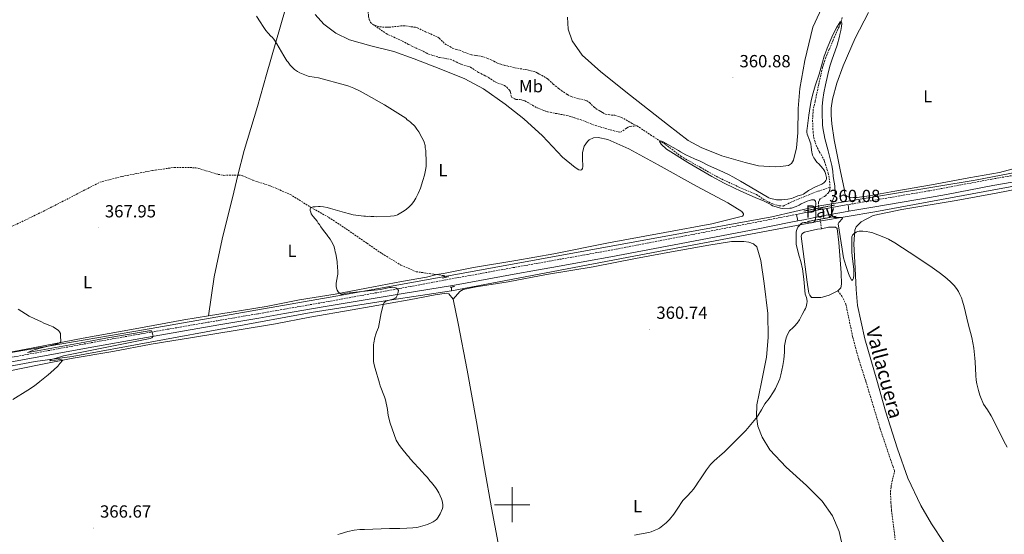
# Model space of a CAD drawing. Units: metres. Extents: x 607075 to 611576, y 4696474 to 4699513.
# Drawn here: x 608719 to 609280, y 4698483 to 4698776 of the extents above; entities that cross this region are included whole.
import ezdxf
from ezdxf.enums import TextEntityAlignment as Align

# ---------------------------------------------------------------- set-up
doc = ezdxf.new("R2010")
doc.units = ezdxf.units.M
doc.header["$MEASUREMENT"] = 0
doc.linetypes.add('TRAZOS', pattern=[0.75, 0.5, -0.25])
doc.linetypes.add('TRAZOSX2', pattern=[1.5, 1, -0.5])
for name, color, linetype, lineweight in [('Carátula', 7, 'Continuous', 5), ('Level 11', 142, 'TRAZOSX2', 13), ('Level 12', 142, 'Continuous', 0), ('Level 13', 5, 'Continuous', 0), ('Level 21', 19, 'Continuous', 0), ('Level 26', 92, 'Continuous', 0), ('Level 36', 19, 'Continuous', 40), ('Level 37', 92, 'Continuous', 0), ('Level 41', 39, 'Continuous', 0), ('Level 43', 5, 'Continuous', 0), ('Level 5', 36, 'Continuous', 0), ('Level 51', 142, 'Continuous', 0), ('Level 63', 7, 'Continuous', 0), ('Level 7', 1, 'Continuous', 0)]:
    doc.layers.add(name, color=color, linetype=linetype, lineweight=lineweight)
doc.styles.add('Arial', font='ARIAL.TTF', dxfattribs={"height": 0.2})

# ---------------------------------------------------------------- blocks, each defined once
blk = doc.blocks.new('5PATER')
at = {"layer": 'Carátula', "linetype": 'Continuous', "lineweight": 5}
h = blk.add_hatch(color=250, dxfattribs=at)
edge = h.paths.add_edge_path()
edge.add_ellipse((0, 0), major_axis=(-1.33, -1.34), ratio=0.999422, start_angle=0, end_angle=360)

msp = doc.modelspace()

# ---------------------------------------------------------------- linework, layer by layer
at = {"layer": 'Level 11', "color": 142, "linetype": 'TRAZOSX2', "lineweight": 13}
for points in [[(608895.02, 4698833.76, 362.74), (608898.57, 4698830.91, 362.64), (608900.61, 4698827.59, 362.53), (608902.72, 4698822.08, 362.53), (608904.47, 4698814.69, 362.53), (608906.82, 4698806.49, 362.53), (608909.38, 4698799.97, 362.53), (608909.79, 4698797.87, 362.53), (608908.97, 4698793.96, 362.53), (608909.9, 4698791.11, 362.53), (608911.55, 4698789.64, 362.53), (608912.25, 4698788.9, 362.53), (608913.85, 4698786.25, 362.53), (608914.81, 4698785.09, 362.53), (608916.45, 4698784.21, 362.53), (608916.97, 4698783.81, 362.53), (608917.69, 4698782.14, 362.53), (608917.98, 4698781.05, 362.53), (608918.14, 4698778.35, 362.53), (608918.44, 4698776.75, 362.42), (608919.26, 4698774.92, 362.42), (608920.39, 4698773.94, 362.32)], [(609188.05, 4698777.72, 360.05), (609187.35, 4698775.67, 360.05), (609186.96, 4698774.56, 359.94), (609186.18, 4698772.43, 359.94), (609182.77, 4698764.81, 359.84), (609180.65, 4698759.59, 359.73), (609178.67, 4698754.88, 359.73), (609177.51, 4698751.47, 359.73), (609177.12, 4698750.27, 359.63), (609176.82, 4698749.17, 359.52), (609174.65, 4698739.81, 359.52), (609172.58, 4698729.86, 359.52), (609171.45, 4698725.18, 359.52), (609171.12, 4698719.17, 359.52), (609171.4, 4698712.59, 359.52), (609171.75, 4698709.3, 359.52), (609173.15, 4698704.95, 359.52)], [(608920.39, 4698773.94, 362.32), (608923.04, 4698772.75, 362.21), (608924.57, 4698772.37, 362.11), (608928.64, 4698772.15, 362.11), (608929.9, 4698772.19, 362.11), (608936.47, 4698772.89, 362.11), (608939.35, 4698772.9, 362.11), (608944.95, 4698772.13, 362.11), (608945.97, 4698771.83, 362.11), (608950.69, 4698769.52, 362.11), (608953.59, 4698768.34, 362.11), (608957.62, 4698766.51, 362.11), (608958.48, 4698765.86, 362.11), (608961.71, 4698762.67, 361.9), (608964.54, 4698761.14, 361.9), (608966, 4698760.17, 361.79), (608968.48, 4698759.4, 361.69), (608970.09, 4698759.03, 361.69), (608972.75, 4698757.84, 361.69), (608976.85, 4698756.44, 361.26), (608979.39, 4698756.1, 361.26), (608983.73, 4698755.3, 361.16), (608986.04, 4698754.35, 361.26), (608989.63, 4698752.77, 361.26), (608991.61, 4698751.65, 361.26), (608995.7, 4698750.41, 361.16), (609003.02, 4698748.77, 361.26), (609009.22, 4698747.78, 361.26), (609012.54, 4698746.86, 361.26), (609013.57, 4698746.47, 361.26), (609014.59, 4698745.99, 361.26), (609015.45, 4698745.51, 361.26), (609019.58, 4698743.1, 361.26), (609020.53, 4698742.45, 361.26), (609023.4, 4698739.75, 361.26), (609026.43, 4698737.31, 361.26), (609027.98, 4698736.17, 361.26), (609031.43, 4698733.82, 361.26), (609033.67, 4698732.62, 361.26), (609038.01, 4698731.4, 361.26), (609039.46, 4698731.11, 361.16), (609042.27, 4698730.34, 361.16), (609043.39, 4698729.7, 361.16), (609043.99, 4698729.21, 361.16), (609046.61, 4698726.67, 361.05), (609047.56, 4698725.85, 361.05), (609049.62, 4698724.65, 361.05), (609050.57, 4698724.17, 360.95), (609051.43, 4698723.52, 360.95), (609053.15, 4698722.56, 360.95), (609056.63, 4698722.07, 360.95), (609058.49, 4698721.96, 360.95), (609062.24, 4698720.8, 360.74), (609068.26, 4698717.35, 360.63), (609069.38, 4698716.79, 360.63), (609071.09, 4698716, 360.42)], [(608920.39, 4698773.94, 362.32), (608928.24, 4698768.51, 362.21), (608937.4, 4698764.3, 362.11), (608941.1, 4698762.3, 362.21), (608945.21, 4698760.31, 362.11), (608949.92, 4698758.17, 362.11), (608951.04, 4698757.53, 362.11), (608952.33, 4698756.89, 362.11), (608957.62, 4698755.19, 361.9), (608958.73, 4698754.89, 361.79), (608964.75, 4698753.88, 361.79), (608966.81, 4698753.1, 361.79), (608969.9, 4698751.5, 361.79), (608971.01, 4698751.03, 361.79), (608976.21, 4698749.41, 361.79), (608980.18, 4698746.82, 361.9), (608980.78, 4698746.33, 361.9), (608984.04, 4698744.83, 361.9), (608986.44, 4698743.55, 361.9), (608989.55, 4698741.44, 361.79), (608990.58, 4698740.88, 361.79), (608991.86, 4698740.33, 361.79), (608995.53, 4698739, 361.79), (608996.92, 4698738.03, 361.79), (608998.49, 4698736.22, 361.68), (608999.11, 4698735.22, 361.68), (608999.35, 4698732.95, 361.68), (608999.88, 4698732.2, 361.68), (609002.2, 4698731.01, 361.58), (609004.23, 4698730.9, 361.58), (609005.25, 4698730.76, 361.58), (609006.27, 4698730.45, 361.58), (609007.29, 4698730.14, 361.47), (609008.84, 4698729.34, 361.47), (609011.51, 4698727.73, 361.37), (609014.34, 4698726.13, 361.37), (609017.93, 4698724.71, 361.26), (609019.13, 4698724.33, 361.26), (609020.15, 4698724.02, 361.16), (609025.34, 4698722.91, 361.16), (609026.1, 4698722.76, 361.05), (609031.11, 4698721.9, 360.95), (609034.61, 4698720.82, 360.95), (609035.64, 4698720.43, 360.95), (609038.79, 4698719.51, 360.84), (609047.25, 4698716.21, 360.31), (609057.48, 4698713.22, 360.1), (609061.65, 4698712.33, 360.1), (609063.06, 4698713.13, 360.1), (609065.21, 4698714.72, 360.1), (609066.13, 4698715.25, 360.1), (609067.21, 4698715.63, 360.1), (609069.23, 4698715.85, 360.1), (609071.09, 4698716, 360.42)], [(609071.09, 4698716, 360.42), (609078.77, 4698710.82, 360.21), (609087.29, 4698705.41, 359.89), (609096.03, 4698698.66, 359.68), (609107.12, 4698692.31, 359.57), (609117.86, 4698686.3, 359.57), (609131.4, 4698680.03, 359.47), (609139.1, 4698676.79, 359.68), (609143.41, 4698673.96, 359.57), (609148.47, 4698671.41, 359.68), (609152.05, 4698670.33, 359.68), (609154.34, 4698670.23, 359.57), (609160.17, 4698673.11, 359.57), (609174.28, 4698678.69, 359.47), (609181.05, 4698680.93, 359.52)], [(609173.15, 4698704.95, 359.52), (609174.95, 4698701.28, 359.42), (609175.93, 4698699.71, 359.42), (609177.63, 4698696.38, 359.42), (609178, 4698695.54, 359.42), (609180.05, 4698688.93, 359.42), (609180.65, 4698685.91, 359.52), (609180.99, 4698682.96, 359.52), (609181.05, 4698680.93, 359.52)], [(608662.23, 4698642.09, 368.38), (608663.66, 4698642.12, 368.38), (608670.05, 4698642.68, 368.38), (608679.95, 4698644.45, 368.38), (608689.06, 4698647.22, 367.96), (608697.9, 4698650.14, 367.64), (608713.83, 4698658.03, 367.22), (608732.84, 4698667.22, 366.9), (608750.34, 4698676.18, 366.69), (608765.01, 4698683.78, 366.58), (608777.73, 4698687.09, 366.27), (608795.17, 4698690.47, 365.64), (608807.43, 4698692.25, 365.42), (608819.75, 4698692.09, 365.21), (608832.54, 4698688.31, 365.21), (608835.69, 4698687.74, 365.42), (608841.76, 4698687.87, 365.42), (608843.77, 4698687.85, 365.42)], [(608843.77, 4698687.85, 365.42), (608845.47, 4698687.83, 365.42), (608846.5, 4698687.53, 365.42), (608852.33, 4698684.94, 365.32), (608862.14, 4698681.74, 365.32), (608873.53, 4698676.9, 365.21), (608885.35, 4698669.46, 364.58), (608895.5, 4698663.77, 364.48), (608905.32, 4698657.3, 364.05), (608917.23, 4698649.04, 363.52), (608925.77, 4698643.12, 363.42), (608936.61, 4698636.6, 363.42), (608945.26, 4698632.81, 363.31), (608955.36, 4698631.42, 363.31), (608957, 4698631.17, 363.22)], [(609181.05, 4698680.93, 359.52), (609181, 4698679.83, 359.52), (609180.7, 4698678.73, 359.52), (609180.13, 4698677.86, 359.52), (609178.74, 4698676.3, 359.52), (609177.91, 4698675.69, 359.52), (609175.42, 4698674.34, 359.52), (609174.46, 4698672.46, 359.52), (609174.52, 4698670.43, 359.52), (609174.65, 4698669.03, 359.52)], [(609175.38, 4698662.73, 359.49), (609176.19, 4698657.21, 359.42)], [(608957, 4698631.17, 363.22), (608961.05, 4698630.57, 363), (608962.33, 4698629.65, 363)], [(609185.44, 4698621.83, 359.42), (609187.81, 4698618.94, 359.42), (609190.06, 4698614.36, 359.42), (609194, 4698595.55, 359.42), (609197.41, 4698582.98, 359.42), (609201.42, 4698570.43, 359.42), (609209.58, 4698543.46, 359.42), (609215.52, 4698525.81, 359.42), (609216.99, 4698521.71, 359.42), (609217.73, 4698519.45, 359.42), (609217.69, 4698518.1, 359.42), (609216.93, 4698515.37, 359.42), (609215.95, 4698511.2, 359.31), (609215.82, 4698510.02, 359.2), (609215.54, 4698507.98, 359.2), (609215.5, 4698506.54, 359.2), (609215.75, 4698501.14, 359.2), (609215.98, 4698498.87, 359.2), (609216.05, 4698496.59, 359.2), (609217.67, 4698484.81, 359.2), (609218.16, 4698479.92, 359.1)]]:
    msp.add_polyline3d(points, dxfattribs=at)
at = {"layer": 'Level 12', "color": 142, "linetype": 'Continuous', "lineweight": 0}
for points in [[(609185.44, 4698621.83, 359.42), (609180.61, 4698619.41, 359.42), (609176.84, 4698618.36, 359.42), (609175.75, 4698618.16, 359.42), (609174.06, 4698618.03, 359.42), (609171.86, 4698618.05, 359.42), (609170.59, 4698618.18, 359.42), (609169.54, 4698619.41, 359.42), (609169.08, 4698620.58, 359.42), (609168.79, 4698621.76, 359.42), (609168.05, 4698626.89, 359.42), (609164.65, 4698652.98, 359.42), (609164.95, 4698654.17, 359.42), (609165.53, 4698654.78, 359.42), (609166.44, 4698655.32, 359.42), (609173.99, 4698656.98, 359.42), (609176.19, 4698657.21, 359.42)], [(609176.19, 4698657.21, 359.42), (609180.21, 4698658.18, 359.42), (609184.1, 4698658.29, 359.42), (609185.05, 4698657.48, 359.42), (609186.05, 4698649.4, 359.42), (609187.49, 4698632.2, 359.42), (609187.69, 4698625.79, 359.42), (609187.25, 4698623.57, 359.42), (609185.44, 4698621.83, 359.42)]]:
    msp.add_polyline3d(points, dxfattribs=at)
at = {"layer": 'Level 13', "color": 5, "linetype": 'Continuous', "lineweight": 0, "ltscale": 0.5}
for points in [[(608347.06, 4698521.03, 378.02), (608450.8, 4698538.13, 375.13), (608552.83, 4698556.93, 374), (608610.39, 4698568.9, 371.8), (608789.94, 4698599.68, 369.97), (608903.93, 4698619.63, 365), (608963.78, 4698630.45, 364.22), (609147.89, 4698664.08, 360), (609174.17, 4698670.11, 360.03), (609263.7, 4698684.94, 362.33), (609312.17, 4698694.35, 364.55)], [(608965.49, 4698621.91, 364.13), (609073.22, 4698642.42, 360.72), (609175.02, 4698661.56, 360), (609206.67, 4698666.98, 360.04), (609261.99, 4698677.24, 362.19), (609374.51, 4698697.9, 365)], [(608965.49, 4698621.91, 364.13), (608930.01, 4698616.63, 365), (608885.55, 4698609.51, 365.92), (608749.33, 4698584.43, 370), (608728.24, 4698581.59, 370), (608652.14, 4698567.34, 370.69)], [(608965.49, 4698621.91, 364.13), (608965.39, 4698624.07, 364.14)]]:
    msp.add_polyline3d(points, dxfattribs=at)
at = {"layer": 'Level 21', "color": 19, "linetype": 'TRAZOSX2', "lineweight": 0}
for points in [[(609300.79, 4698690.35, 362.84), (609273.2, 4698685.6, 362.15), (609246.7, 4698680.59, 361.59), (609237.07, 4698678.85, 361.38), (609204.73, 4698673.3, 360.66), (609191.4, 4698671.09, 360.4)], [(609161.99, 4698665.49, 359.97), (609156.99, 4698664.5, 360), (609139.33, 4698661.06, 360.46), (609098.59, 4698653.25, 361.03), (609055.56, 4698645.02, 362.1), (609042.78, 4698642.68, 362.28), (609025.06, 4698639.52, 362.47), (609013.25, 4698637.41, 362.67), (609000.52, 4698635.12, 363.01), (608966.53, 4698628.96, 364.1), (608936.07, 4698623.28, 364.9), (608891.85, 4698615.22, 366.59), (608870.29, 4698611.47, 367.38), (608855.2, 4698608.85, 367.94), (608833.55, 4698605.14, 369.15), (608823.7, 4698603.46, 369.52), (608787.92, 4698597.27, 370.12), (608760.12, 4698592.32, 370.59), (608702.64, 4698581.77, 371.58)]]:
    msp.add_polyline3d(points, dxfattribs=at)
at = {"layer": 'Level 21', "color": 19, "linetype": 'Continuous', "lineweight": 0}
for points in [[(609301.44, 4698686.61, 362.84), (609273.88, 4698681.86, 362.15), (609247.39, 4698676.86, 361.59), (609237.73, 4698675.11, 361.38), (609205.36, 4698669.55, 360.66), (609191.83, 4698667.32, 360.39)], [(609191.4, 4698671.09, 360.4), (609185.99, 4698670.19, 360.29), (609177.08, 4698668.49, 360.12), (609174.75, 4698668.03, 360.08), (609165.32, 4698666.14, 359.94), (609161.99, 4698665.49, 359.97)], [(609191.83, 4698667.32, 360.39), (609186.65, 4698666.46, 360.29), (609177.81, 4698664.77, 360.12), (609175.16, 4698664.24, 360.08), (609166.05, 4698662.42, 359.94), (609162.64, 4698661.75, 359.97)], [(609191.4, 4698671.09, 360.4), (609191.83, 4698667.32, 360.39)], [(609162.64, 4698661.75, 359.97), (609157.72, 4698660.78, 360), (609140.05, 4698657.34, 360.46), (609099.3, 4698649.53, 361.03), (609056.26, 4698641.29, 362.1), (609043.45, 4698638.94, 362.28), (609025.72, 4698635.78, 362.47), (609013.91, 4698633.68, 362.67), (609001.2, 4698631.39, 363.01), (608967.22, 4698625.23, 364.1), (608936.67, 4698620.21, 364.9), (608892.28, 4698612.72, 366.59), (608870.33, 4698608.91, 367.4), (608855.63, 4698606.35, 367.94), (608833.97, 4698602.64, 369.15), (608824.13, 4698600.96, 369.52), (608788.35, 4698594.77, 370.12), (608760.57, 4698589.82, 370.59), (608703.09, 4698579.28, 371.58)], [(609161.99, 4698665.49, 359.97), (609162.64, 4698661.75, 359.97)]]:
    msp.add_polyline3d(points, dxfattribs=at)
at = {"layer": 'Level 21', "color": 1, "linetype": 'TRAZOS', "lineweight": 0}
for points in [[(609174.65, 4698669.03, 359.78), (609166.01, 4698667.35, 359.94)], [(609183.57, 4698670.75, 359.62), (609174.65, 4698669.03, 359.78)], [(609168.3, 4698661.42, 359.83), (609175.38, 4698662.73, 359.69)], [(609175.38, 4698662.73, 359.69), (609184.6, 4698664.44, 359.52)], [(608962.33, 4698629.65, 363.69), (608960.37, 4698629.2, 363.69)], [(608963.73, 4698629.98, 363.69), (608962.33, 4698629.65, 363.69)], [(608964.67, 4698623.92, 363.59), (608965.91, 4698624.18, 363.59), (608967.11, 4698624.42, 363.59)]]:
    msp.add_polyline3d(points, dxfattribs=at)
at = {"layer": 'Level 36', "color": 92, "linetype": 'Continuous', "lineweight": 0}
for points in [[(608870.81, 4698783.57, 363.59), (608870.65, 4698782.04, 363.63), (608860.02, 4698745.3, 366.37), (608854.83, 4698727.06, 367.43), (608847.27, 4698701.82, 366.27), (608843.77, 4698687.85, 366.08)], [(609067.3, 4698733.26, 361.78), (609088.49, 4698716.66, 361.04), (609100.34, 4698707.55, 360.62), (609107.56, 4698703.54, 360.62), (609119.36, 4698698.9, 360.2), (609132.66, 4698695.08, 360.09), (609140.32, 4698693.11, 360.2), (609146.33, 4698692.7, 360.3), (609149.72, 4698692.63, 360.3), (609153.01, 4698692.81, 360.3), (609154.35, 4698692.94, 360.3), (609157.38, 4698693.37, 360.3), (609159.13, 4698694.43, 360.3), (609160.25, 4698696.41, 360.41), (609161.98, 4698703.39, 360.3), (609162.74, 4698711.95, 360.3), (609162.92, 4698725.81, 360.62), (609163.85, 4698737.16, 360.62), (609166.67, 4698753.13, 361.04), (609171.33, 4698772.2, 361.15), (609178.95, 4698788.65, 361.57)], [(608887.66, 4698779.51, 362.85), (608892.73, 4698773.92, 362.64), (608899.56, 4698768.8, 362.54), (608907.36, 4698765.06, 362.43), (608919.46, 4698761.54, 362.64), (608932.49, 4698758.38, 362.43), (608944.19, 4698754.08, 362.43), (608959.41, 4698748.2, 362.12), (608973.09, 4698742.69, 362.01), (608983.74, 4698737.01, 362.01), (608996, 4698728.25, 362.01), (609006.56, 4698719.86, 362.01), (609017.33, 4698710.21, 362.22), (609028.67, 4698698.05, 361.59), (609035.86, 4698692.26, 361.38), (609037.93, 4698690.89, 361.38), (609039.03, 4698690.75, 361.38), (609039.62, 4698691.02, 361.38), (609040.02, 4698691.63, 361.27), (609040.24, 4698692.73, 361.27), (609040.11, 4698697.29, 360.95), (609040, 4698700.83, 360.85), (609040.91, 4698704.33, 360.85), (609042.85, 4698707.09, 361.16), (609043.92, 4698708.05, 361.27), (609046.35, 4698709.05, 361.38), (609049.04, 4698709.22, 361.38), (609054.57, 4698708.2, 361.27), (609066.47, 4698702.81, 361.16), (609083.22, 4698693.76, 360.64), (609105.05, 4698681.65, 359.9), (609122.82, 4698672.13, 360.64), (609130.83, 4698667.13, 360.64), (609131.8, 4698665.72, 360.64), (609131.73, 4698665.21, 360.53), (609131.25, 4698664.52, 360.53), (609113.72, 4698660.03, 360.32), (609086.91, 4698655.09, 360.64), (609054.81, 4698649.23, 361.16), (609023.64, 4698643.06, 361.9), (609002.12, 4698639.29, 363.17), (608977.91, 4698635.27, 363.59), (608961.87, 4698631.92, 362.96), (608957, 4698631.17, 363.22)], [(609031.41, 4698777.82, 363.58), (609031.86, 4698770.99, 363.47), (609034.09, 4698764.46, 363.05), (609039.82, 4698756.27, 362.52), (609050.5, 4698746.7, 361.99), (609067.3, 4698733.26, 361.78)], [(609285.45, 4698691.39, 362.39), (609277.57, 4698689.38, 362.18), (609260.08, 4698686.23, 361.65), (609238.91, 4698682.31, 361.12), (609218.06, 4698678.73, 360.7), (609203.44, 4698676.01, 360.28), (609196.53, 4698675.13, 360.7), (609194.42, 4698675.06, 360.7), (609192.05, 4698675.25, 360.7), (609190.68, 4698675.88, 360.49), (609189.73, 4698676.7, 360.49), (609189.25, 4698678.37, 360.49), (609189.23, 4698679.3, 360.49), (609186.76, 4698690.97, 360.06), (609183.38, 4698708.03, 360.38), (609182.01, 4698717.03, 360.38), (609181.7, 4698722, 360.59), (609181.74, 4698726.06, 360.49), (609182.52, 4698731.24, 360.49), (609184.87, 4698740.26, 360.59), (609188.46, 4698750.17, 360.91), (609195.42, 4698766.01, 360.91), (609203.01, 4698780.61, 360.91)], [(608843.77, 4698687.85, 366.08), (608841.34, 4698678.15, 365.95), (608834.84, 4698651.34, 367.01), (608830.27, 4698629.83, 368.38), (608827.07, 4698607.69, 368.8)], [(609259.33, 4698467.97, 358.99), (609252.43, 4698472.49, 359.31), (609245.83, 4698478.47, 359.41), (609238.93, 4698488.99, 359.1), (609232.86, 4698499.54, 359.2), (609225.47, 4698515.21, 359.31), (609219.48, 4698531.76, 359.41), (609212.75, 4698553.36, 359.52), (609207.66, 4698571.03, 359.63), (609200.87, 4698594.57, 359.52), (609196.67, 4698613.55, 359.41), (609195.97, 4698622.65, 359.41), (609195.45, 4698634.63, 359.63), (609194.61, 4698648.64, 359.84), (609195.13, 4698656.43, 360.05), (609195.92, 4698658.48, 360.05), (609198.71, 4698661.26, 360.05), (609205.61, 4698664.85, 359.94), (609221.91, 4698668.21, 360.36), (609252.85, 4698673.44, 361.21), (609275.79, 4698677.59, 362.16), (609297.13, 4698681.78, 362.9)], [(609188.27, 4698475.44, 360.31), (609186.21, 4698484.76, 360.63), (609182.48, 4698493.69, 360.95), (609176.49, 4698502.04, 361.37), (609167.6, 4698510.9, 361.05), (609156.05, 4698521.37, 360.84), (609146.8, 4698531.32, 360.31), (609142.44, 4698538.54, 360.1), (609139.98, 4698544.72, 360.1), (609139.22, 4698550.36, 360), (609139.27, 4698556.95, 360), (609142.01, 4698569.88, 360), (609144.8, 4698584.07, 360.31), (609145.73, 4698595.34, 360.52), (609145.66, 4698609.03, 360.63), (609143.46, 4698626.03, 360.84), (609141.71, 4698639.24, 360.52), (609139.45, 4698646.95, 360.74), (609137.46, 4698648.66, 360.74), (609134.89, 4698649.69, 360.74), (609132.01, 4698650.11, 360.74), (609125, 4698649.98, 360.74), (609111.96, 4698647.9, 360.84), (609090.7, 4698644.05, 361.37), (609070.19, 4698640.4, 360.84), (609046.17, 4698635.54, 360.84), (609019.51, 4698631.2, 362.32), (608997.75, 4698627.08, 362.53), (608979.5, 4698624.25, 362.95), (608972.11, 4698622.68, 363.27), (608970.2, 4698621.61, 363.27), (608966.28, 4698617.18, 363.27)], [(608957, 4698631.17, 363.22), (608951.22, 4698629.73, 363.86), (608936.93, 4698627.19, 363.75), (608916.93, 4698623.47, 363.96), (608899.2, 4698620.07, 365.23), (608878.77, 4698616.75, 366.6), (608859.86, 4698613.06, 367.44), (608827.07, 4698607.69, 368.8)], [(608712.84, 4698576.12, 371.39), (608730.44, 4698579.69, 370.55), (608748.71, 4698583.27, 369.81), (608772.46, 4698587.3, 369.6), (608794.26, 4698591.43, 369.92), (608817.92, 4698595.37, 369.6), (608843.27, 4698599.54, 368.55), (608865.17, 4698603.09, 367.49), (608884.7, 4698606.89, 366.65), (608908.91, 4698611.08, 365.28), (608941.27, 4698616.86, 364.01), (608956.06, 4698619.67, 363.16), (608962.54, 4698620.54, 363.27), (608963.99, 4698620.16, 363.27), (608966.28, 4698617.18, 363.27)], [(608966.28, 4698617.18, 363.27), (608969.31, 4698603.25, 362.42), (608974.33, 4698576.61, 361.79), (608979.61, 4698547.2, 361.9), (608984.21, 4698520.55, 361.79), (608988.25, 4698498.19, 362.64), (608991.98, 4698478.11, 363.48), (608995.6, 4698458.87, 362.95), (609000.41, 4698433.66, 362.53), (609005.43, 4698407.11, 361.58), (609010.44, 4698377.94, 361.16), (609013.76, 4698354.46, 360.63), (609014.75, 4698340.97, 360.1)], [(608827.07, 4698607.69, 368.8), (608812.88, 4698605.43, 369.12), (608785.13, 4698600.24, 369.54), (608755.61, 4698594.83, 369.85), (608728.11, 4698589.58, 370.17), (608698.09, 4698583.89, 371.22), (608673.56, 4698579.62, 371.22)]]:
    msp.add_polyline3d(points, dxfattribs=at)
at = {"layer": 'Level 5', "color": 36, "linetype": 'Continuous', "lineweight": 0}
for points in [[(608854.26, 4698778.53, 365), (608856.49, 4698775.23, 365), (608858.04, 4698772.57, 365), (608859.59, 4698770.39, 365), (608861.02, 4698768.72, 365), (608862.55, 4698767.12, 365), (608863.29, 4698766.44, 365), (608864.22, 4698765.31, 365), (608865.87, 4698762.75, 365), (608869.82, 4698755.79, 365), (608871.6, 4698753.05, 365), (608872.31, 4698752.23, 365), (608873.59, 4698750.53, 365), (608874.25, 4698749.77, 365), (608875.91, 4698748.14, 365), (608877.72, 4698746.96, 365), (608878.97, 4698746.26, 365), (608879.89, 4698745.82, 365), (608883.79, 4698744.35, 365), (608884.74, 4698744.06, 365), (608889.58, 4698743.3, 365), (608905.02, 4698739.23, 365), (608906.92, 4698738.62, 365), (608909.7, 4698737.52, 365), (608913.32, 4698735.79, 365), (608916.86, 4698733.88, 365), (608927.26, 4698727.92, 365), (608934.91, 4698723.27, 365), (608939.45, 4698720.28, 365), (608940.15, 4698719.46, 365), (608941.18, 4698718.81, 365), (608942.05, 4698717.99, 365), (608943.09, 4698717.18, 365), (608943.8, 4698716.48, 365), (608944.48, 4698715.7, 365), (608945.7, 4698714.1, 365), (608946.8, 4698712.45, 365), (608948.56, 4698709.4, 365), (608949.43, 4698707.57, 365), (608949.78, 4698706.64, 365), (608950.33, 4698704.72, 365), (608950.43, 4698703.38, 365), (608950.81, 4698701.86, 365), (608951.01, 4698694.78, 365), (608950.93, 4698692.79, 365), (608950.64, 4698690.7, 365), (608949.97, 4698687.76, 365), (608949.16, 4698684.88, 365), (608947.73, 4698680.48, 365), (608946.47, 4698677.45, 365), (608945.13, 4698674.77, 365), (608943.91, 4698672.76, 365), (608942.68, 4698671.15, 365), (608941.28, 4698669.73, 365), (608939.74, 4698668.44, 365), (608938.49, 4698667.53, 365), (608935.57, 4698665.77, 365), (608934.68, 4698665.29, 365), (608933.77, 4698664.9, 365), (608932.8, 4698664.67, 365), (608930.66, 4698664.47, 365), (608922.87, 4698664.18, 365), (608921.18, 4698664.3, 365), (608919.49, 4698664.25, 365), (608918.5, 4698664.39, 365), (608917.47, 4698664.36, 365), (608916.44, 4698664.5, 365), (608915.44, 4698664.47, 365), (608909.35, 4698665.31, 365), (608907.37, 4698665.72, 365), (608904.4, 4698666.51, 365), (608896.5, 4698668.89, 365), (608894.53, 4698669.37, 365), (608892.57, 4698669.72, 365), (608890.6, 4698669.92, 365), (608889.62, 4698669.96, 365), (608887.66, 4698669.87, 365), (608886.68, 4698669.74, 365), (608885.35, 4698669.46, 365), (608884.83, 4698668.62, 365), (608884.9, 4698667.76, 365)], [(609094.7, 4698701.84, 360), (609095.82, 4698701.11, 360), (609099.01, 4698699.43, 360), (609103.79, 4698697.21, 360), (609107.1, 4698695.76, 360), (609111.85, 4698693.4, 360), (609120.08, 4698689.73, 360), (609123.68, 4698687.99, 360), (609125.74, 4698686.88, 360), (609130.07, 4698684.39, 360), (609145.26, 4698675.46, 360), (609146.15, 4698675, 360), (609147.08, 4698674.63, 360), (609148.05, 4698674.34, 360), (609149.03, 4698674.11, 360), (609150.63, 4698673.85, 360), (609151.63, 4698673.75, 360), (609153.63, 4698673.75, 360), (609155.11, 4698673.9, 360), (609157.09, 4698674.2, 360), (609159.04, 4698674.62, 360), (609160.01, 4698674.91, 360), (609162.75, 4698675.97, 360), (609165, 4698676.56, 360), (609165.91, 4698676.94, 360), (609168.81, 4698679.04, 360), (609172.8, 4698681.19, 360), (609176.47, 4698682.78, 360), (609177.55, 4698683.45, 360), (609178.26, 4698684.16, 360), (609178.7, 4698684.74, 360), (609179.01, 4698685.6, 360), (609178.99, 4698686.6, 360), (609178.57, 4698688.8, 360), (609178.12, 4698689.97, 360), (609177.62, 4698690.83, 360), (609176.97, 4698691.67, 360), (609174.61, 4698694.34, 360), (609173.82, 4698695.08, 360), (609172.95, 4698696.06, 360), (609172.37, 4698696.89, 360), (609171.87, 4698697.75, 360), (609171.16, 4698699.31, 360), (609170.84, 4698700.25, 360), (609170.69, 4698700.9, 360), (609170.25, 4698703.86, 360), (609170.04, 4698705.69, 360), (609169.81, 4698706.67, 360), (609169.46, 4698707.83, 360), (609168.1, 4698711.3, 360), (609167.9, 4698712.28, 360), (609167.85, 4698713.31, 360), (609167.97, 4698714.48, 360), (609168.96, 4698722.05, 360), (609169.39, 4698724.6, 360), (609169.87, 4698728.05, 360), (609170.32, 4698730.21, 360), (609171.15, 4698733.53, 360), (609172.6, 4698738.73, 360), (609174.83, 4698745.51, 360), (609177.76, 4698755.61, 360), (609178.41, 4698757.5, 360), (609179.5, 4698760.29, 360), (609182.08, 4698766.45, 360), (609182.93, 4698768.28, 360), (609184.82, 4698771.83, 360), (609186.93, 4698775.28, 360), (609187.52, 4698775.21, 360), (609187.75, 4698774.22, 360), (609187.63, 4698772.62, 360), (609187.25, 4698770.33, 360), (609186.64, 4698768.01, 360), (609186.42, 4698766.81, 360), (609185.05, 4698761.87, 360), (609182.09, 4698753.37, 360), (609181.04, 4698750.04, 360), (609179.73, 4698745.23, 360), (609178.39, 4698739.37, 360), (609177.51, 4698734.86, 360), (609176.92, 4698730.89, 360), (609176.59, 4698726.91, 360), (609176.56, 4698723.59, 360), (609176.86, 4698716.35, 360), (609177.19, 4698713.73, 360), (609177.73, 4698710.77, 360), (609178.17, 4698708.82, 360), (609180.09, 4698701.68, 360), (609182.09, 4698693.27, 360), (609182.66, 4698690.08, 360), (609182.93, 4698687.09, 360), (609183.49, 4698683.83, 360), (609183.74, 4698681.85, 360), (609184.05, 4698677.69, 360), (609183.94, 4698676.69, 360), (609183.09, 4698674.7, 360), (609182.3, 4698672.65, 360), (609181.92, 4698671.45, 360), (609181.87, 4698670.45, 360), (609181.91, 4698668.93, 360), (609181.97, 4698666.81, 360), (609182.08, 4698665.81, 360)], [(609120.96, 4698530.1, 360), (609127.49, 4698536.5, 360), (609130.29, 4698539.35, 360), (609133.02, 4698542.27, 360), (609135.01, 4698544.52, 360), (609136.93, 4698546.82, 360), (609138.78, 4698549.2, 360), (609139.86, 4698550.7, 360), (609141.95, 4698554.01, 360), (609143.95, 4698557.45, 360), (609146.41, 4698560.61, 360), (609148.79, 4698564.26, 360), (609149.94, 4698566.27, 360), (609152.4, 4698571.73, 360), (609153.03, 4698573.98, 360), (609153.69, 4698576.76, 360), (609154.2, 4698579.31, 360), (609154.75, 4698582.85, 360), (609155.07, 4698586.85, 360), (609155.13, 4698590.49, 360), (609155.64, 4698593.47, 360), (609156.09, 4698595.17, 360), (609156.87, 4698597.01, 360), (609158.02, 4698599.12, 360), (609160.15, 4698601.06, 360), (609160.85, 4698601.78, 360), (609162.27, 4698603.46, 360), (609163.65, 4698605.36, 360), (609165.23, 4698608.48, 360), (609166.61, 4698610.86, 360), (609167.07, 4698611.77, 360), (609167.43, 4698612.73, 360), (609167.71, 4698613.73, 360), (609167.89, 4698614.74, 360), (609167.98, 4698615.75, 360), (609167.94, 4698617.24, 360), (609167.67, 4698618.17, 360), (609166.84, 4698620.03, 360), (609166.08, 4698628.47, 360), (609165.29, 4698634.4, 360), (609164.35, 4698638.72, 360), (609163.49, 4698641.69, 360), (609161.96, 4698647.56, 360), (609161.83, 4698648.55, 360), (609161.72, 4698652.17, 360), (609161.73, 4698655.41, 360), (609161.89, 4698656.38, 360), (609162.26, 4698657.3, 360), (609162.8, 4698658.16, 360), (609163.45, 4698658.98, 360), (609164.46, 4698660.06, 360), (609165.29, 4698660.61, 360), (609166.27, 4698660.82, 360), (609167.33, 4698660.82, 360), (609169.55, 4698660.62, 360), (609170.59, 4698660.65, 360), (609171.53, 4698660.91, 360), (609172.28, 4698661.47, 360), (609172.8, 4698662.35, 360), (609172.92, 4698665.46, 360), (609172.89, 4698666.48, 360), (609172.72, 4698668.15, 360), (609172.71, 4698669.15, 360), (609172.98, 4698671.89, 360), (609172.7, 4698672.98, 360), (609172.08, 4698673.81, 360), (609171.49, 4698673.87, 360), (609170.5, 4698673.71, 360), (609169.34, 4698673.42, 360), (609168.05, 4698673.01, 360), (609165.97, 4698672.14, 360), (609164.71, 4698671.47, 360), (609163.55, 4698670.76, 360), (609161.72, 4698669.91, 360), (609159.12, 4698669.11, 360), (609158.13, 4698668.99, 360), (609153.89, 4698668.87, 360), (609152.91, 4698669.08, 360), (609151.76, 4698669.48, 360), (609148.35, 4698670.39, 360), (609147.47, 4698670.86, 360), (609146.29, 4698671.68, 360), (609143.57, 4698672.95, 360), (609138.51, 4698675.17, 360), (609130.23, 4698678.67, 360), (609126.17, 4698680.53, 360), (609120.82, 4698683.25, 360), (609113.82, 4698687.13, 360), (609100.05, 4698695.15, 360), (609088.86, 4698702, 360), (609087.92, 4698702.67, 360), (609086.87, 4698703.56, 360), (609085.83, 4698704.55, 360), (609084.92, 4698705.54, 360), (609084.27, 4698706.41, 360), (609083.98, 4698707.05, 360), (609084.23, 4698707.36, 360), (609084.99, 4698707.21, 360), (609086.03, 4698706.78, 360), (609091.69, 4698703.61, 360), (609094.7, 4698701.84, 360)], [(608884.9, 4698667.76, 365), (608885.19, 4698666.82, 365), (608885.55, 4698665.87, 365), (608886.02, 4698664.96, 365), (608886.52, 4698664.26, 365), (608888.8, 4698661.62, 365), (608889.51, 4698660.46, 365), (608890.21, 4698659.64, 365), (608890.92, 4698658.47, 365), (608893.11, 4698655.53, 365), (608894.26, 4698654.18, 365), (608894.97, 4698653.02, 365), (608895.62, 4698652.26, 365), (608896.26, 4698651.38, 365), (608897.09, 4698650.04, 365), (608898.17, 4698647.88, 365), (608898.52, 4698646.94, 365), (608898.92, 4698645.36, 365), (608899.12, 4698644.19, 365), (608899.5, 4698643.01, 365), (608899.69, 4698642.03, 365), (608900.31, 4698638.47, 365), (608900.34, 4698637.29, 365), (608900.55, 4698636.12, 365), (608900.66, 4698632.4, 365), (608900.63, 4698631.4, 365), (608900.51, 4698630.39, 365), (608899.81, 4698626.36, 365), (608899.74, 4698625.35, 365), (608899.78, 4698624.35, 365), (608899.96, 4698623.36, 365), (608900.32, 4698622.38, 365), (608900.89, 4698621.41, 365), (608901.62, 4698620.53, 365), (608902.58, 4698620, 365), (608903.59, 4698620.09, 365), (608904.61, 4698620.43, 365), (608905.51, 4698620.65, 365), (608925, 4698622.63, 365), (608926, 4698622.77, 365), (608930.01, 4698623.76, 365), (608931.01, 4698623.9, 365), (608932.01, 4698623.91, 365), (608933.01, 4698623.76, 365), (608934, 4698623.41, 365), (608934.68, 4698623.03, 365), (608935.15, 4698622.17, 365), (608934.99, 4698621.08, 365), (608934.55, 4698619.18, 365), (608933.89, 4698618.15, 365), (608933.07, 4698617.57, 365), (608932.08, 4698617.14, 365), (608928.81, 4698616.19, 365), (608927.86, 4698615.77, 365), (608927.11, 4698615.21, 365), (608926.62, 4698614.43, 365), (608925.41, 4698609.36, 365), (608923.81, 4698600.99, 365), (608922.72, 4698598.34, 365), (608922.36, 4698597.27, 365), (608921.83, 4698595.34, 365), (608921.13, 4698592.19, 365), (608921.03, 4698591.19, 365), (608920.95, 4698588.46, 365), (608920.9, 4698583.89, 365), (608920.99, 4698581.89, 365), (608921.21, 4698580.51, 365), (608921.9, 4698577.58, 365), (608924.32, 4698569.19, 365), (608924.79, 4698567.77, 365), (608927.29, 4698561.53, 365), (608927.81, 4698559.77, 365), (608928.98, 4698554.25, 365), (608929.43, 4698550.89, 365), (608930.39, 4698546.48, 365), (608931.55, 4698543.2, 365), (608933.97, 4698536.85, 365), (608934.54, 4698535.74, 365), (608935.76, 4698533.81, 365), (608937.05, 4698532.09, 365), (608940.36, 4698527.96, 365), (608941.05, 4698527.24, 365), (608941.94, 4698526.08, 365), (608948.95, 4698518.48, 365), (608949.93, 4698517.32, 365), (608951.75, 4698515.41, 365), (608953.17, 4698513.56, 365), (608953.96, 4698512.74, 365), (608956.29, 4698509.86, 365), (608957.07, 4698508.75, 365), (608958.22, 4698506.73, 365), (608959.69, 4698503.32, 365), (608960.07, 4698502.15, 365), (608960.39, 4698500.05, 365), (608960.43, 4698498.85, 365), (608960.27, 4698497.76, 365), (608958.98, 4698494.69, 365), (608957.78, 4698492.79, 365), (608956.97, 4698491.83, 365), (608956.07, 4698490.99, 365), (608954.94, 4698490.22, 365)], [(609182.08, 4698665.81, 360), (609182.37, 4698664.79, 360), (609182.99, 4698663.88, 360), (609183.5, 4698663.73, 360), (609187.71, 4698663.72, 360), (609188.08, 4698663.1, 360), (609186.03, 4698660.93, 360), (609185.72, 4698660.07, 360), (609188, 4698645.57, 360), (609188.83, 4698640.67, 360), (609189.35, 4698638.75, 360), (609190.27, 4698635.73, 360), (609191.65, 4698631.71, 360), (609192.42, 4698629.84, 360), (609193.45, 4698627.85, 360), (609194.13, 4698628.4, 360), (609194.42, 4698629.07, 360), (609194.69, 4698630.91, 360), (609194.68, 4698632.18, 360), (609194.55, 4698634.17, 360), (609193.82, 4698640.14, 360), (609193.57, 4698643.71, 360), (609193.44, 4698648.95, 360), (609193.45, 4698650.95, 360), (609193.57, 4698652.77, 360), (609193.91, 4698653.67, 360), (609194.59, 4698654.45, 360), (609195.87, 4698655.43, 360), (609196.69, 4698655.73, 360), (609197.69, 4698655.9, 360), (609198.68, 4698655.99, 360), (609199.72, 4698655.99, 360), (609201.71, 4698655.82, 360), (609203.82, 4698655.44, 360), (609204.79, 4698655.19, 360), (609211.74, 4698652.55, 360), (609214.45, 4698651.27, 360), (609217.9, 4698649.25, 360), (609230.54, 4698641.09, 360), (609239.28, 4698635.23, 360), (609243.33, 4698632.37, 360), (609246.48, 4698629.94, 360), (609249.52, 4698627.28, 360), (609251.86, 4698624.91, 360), (609253.11, 4698623.3, 360), (609254.18, 4698621.59, 360), (609255.09, 4698619.79, 360), (609255.87, 4698617.93, 360), (609256.53, 4698616.03, 360), (609257.43, 4698612.8, 360), (609259.85, 4698603.09, 360), (609261.9, 4698595.27, 360), (609262.45, 4698592.32, 360), (609262.93, 4698589.2, 360), (609263.65, 4698583.47, 360), (609263.81, 4698581.43, 360), (609264.05, 4698573.69, 360), (609264.3, 4698570.9, 360), (609264.68, 4698568.94, 360), (609265.6, 4698565.13, 360), (609266.43, 4698562.34, 360), (609267.1, 4698560.46, 360), (609268.05, 4698558.24, 360), (609268.52, 4698557.35, 360), (609270.79, 4698554.1, 360), (609272.79, 4698550.63, 360), (609275.11, 4698546.2, 360), (609280.03, 4698536.29, 360), (609281.99, 4698532.81, 360)], [(608715.43, 4698560.04, 370), (608723.98, 4698565.24, 370), (608727.79, 4698567.84, 370), (608730.97, 4698570.24, 370), (608735.74, 4698574.05, 370), (608738.88, 4698576.8, 370), (608741.07, 4698578.95, 370), (608742.38, 4698580.39, 370), (608743.91, 4698582.33, 370), (608742.64, 4698582.73, 370), (608739.77, 4698582.35, 370), (608736.67, 4698582.08, 370), (608737.07, 4698582.51, 370), (608738.15, 4698582.97, 370), (608741.49, 4698583.85, 370), (608744.35, 4698584.76, 370), (608745.25, 4698584.99, 370), (608793.77, 4698594.78, 370), (608794.79, 4698595.19, 370), (608795.43, 4698595.99, 370), (608795.23, 4698596.83, 370), (608794.54, 4698599.07, 370), (608793.05, 4698599.03, 370), (608791.97, 4698598.9, 370), (608768.56, 4698594.86, 370), (608756.54, 4698592.71, 370), (608729.34, 4698587.67, 370), (608723.92, 4698586.76, 370), (608727.72, 4698588.31, 370), (608731.01, 4698589.23, 370), (608738.75, 4698591.13, 370), (608740.68, 4698591.71, 370), (608742.38, 4698592.3, 370), (608742.78, 4698592.91, 370), (608742.74, 4698596.44, 370), (608742.61, 4698597.63, 370), (608742.11, 4698598.49, 370), (608741.44, 4698599.31, 370), (608738.43, 4698601.37, 370), (608736.61, 4698602.19, 370), (608733.13, 4698603.55, 370), (608731.92, 4698604.18, 370), (608728.07, 4698605.9, 370), (608724.85, 4698607.54, 370), (608718.59, 4698611.48, 370)], [(609069.64, 4698482.67, 360), (609072.55, 4698483.26, 360), (609077.76, 4698484.18, 360), (609079.09, 4698484.56, 360), (609080.97, 4698485.21, 360), (609082.8, 4698486.02, 360), (609083.88, 4698486.65, 360), (609085.87, 4698488.06, 360), (609087.76, 4698489.63, 360), (609089.65, 4698491.55, 360), (609092.05, 4698494.6, 360), (609094.68, 4698498.55, 360), (609096.37, 4698501.21, 360), (609097.27, 4698502.42, 360), (609098.66, 4698503.99, 360), (609099.73, 4698504.95, 360), (609101.94, 4698507.3, 360), (609103.21, 4698508.86, 360), (609104.95, 4698511.27, 360), (609105.59, 4698512.31, 360), (609107.7, 4698515.33, 360), (609110.69, 4698519.81, 360), (609113.05, 4698522.92, 360), (609115.01, 4698525.01, 360), (609116.49, 4698526.41, 360), (609118.22, 4698527.89, 360), (609119.46, 4698528.77, 360), (609120.96, 4698530.1, 360)], [(608954.94, 4698490.22, 365), (608953.78, 4698489.58, 365), (608951.75, 4698488.78, 365), (608949.17, 4698487.93, 365), (608946.38, 4698487.16, 365), (608945.4, 4698486.96, 365), (608943.37, 4698486.72, 365), (608939.98, 4698486.6, 365), (608936.06, 4698486.47, 365), (608930.06, 4698486.43, 365), (608915.81, 4698485.94, 365), (608914.55, 4698485.81, 365), (608913.2, 4698485.76, 365), (608909.9, 4698485.44, 365), (608906.32, 4698484.76, 365), (608902.06, 4698483.35, 365), (608900.64, 4698482.96, 365)]]:
    msp.add_polyline3d(points, dxfattribs=at)
at = {"layer": 'Level 51', "color": 142, "linetype": 'Continuous', "lineweight": 0}
msp.add_polyline3d([(609185.44, 4698621.83, 359.42), (609180.61, 4698619.41, 359.42), (609176.84, 4698618.36, 359.42), (609175.75, 4698618.16, 359.42), (609174.06, 4698618.03, 359.42), (609171.86, 4698618.05, 359.42), (609170.59, 4698618.18, 359.42), (609169.54, 4698619.41, 359.42), (609169.08, 4698620.58, 359.42), (609168.79, 4698621.76, 359.42), (609168.05, 4698626.89, 359.42), (609164.65, 4698652.98, 359.42), (609164.95, 4698654.17, 359.42), (609165.53, 4698654.78, 359.42), (609166.44, 4698655.32, 359.42), (609173.99, 4698656.98, 359.42), (609176.19, 4698657.21, 359.42), (609180.21, 4698658.18, 359.42), (609184.1, 4698658.29, 359.42), (609185.05, 4698657.48, 359.42), (609186.05, 4698649.4, 359.42), (609187.49, 4698632.2, 359.42), (609187.69, 4698625.79, 359.42), (609187.25, 4698623.57, 359.42), (609185.44, 4698621.83, 359.42)], close=True, dxfattribs=at)
at = {"layer": 'Level 63', "linetype": 'Continuous', "lineweight": 0}
for points in [[(609000.01, 4698490), (609000.01, 4698510)], [(608990.01, 4698500), (609010.01, 4698500)]]:
    msp.add_lwpolyline(points, dxfattribs=at)

# ---------------------------------------------------------------- block references
at = {"layer": 'Level 7', "color": 19, "linetype": 'Continuous', "lineweight": 0, "xscale": 0.09999983015004542, "yscale": 0.09999983015004542}
for p in [(609125.73, 4698743.39, 360.89), (609176.82, 4698666.57, 360.08), (608764.19, 4698657.83, 367.96), (609078.37, 4698599.98, 360.74), (608761.43, 4698486.68, 366.68)]:
    msp.add_blockref('5PATER', p, dxfattribs=at)

# ---------------------------------------------------------------- texts
at = {"layer": 'Level 26', "color": 19, "linetype": 'Continuous', "lineweight": 0, "style": 'Arial'}
msp.add_text('Pav', height=7, dxfattribs=at).set_placement((609175.33, 4698667.19, 360.04), align=Align.MIDDLE_CENTER)
at = {"layer": 'Level 37', "color": 92, "linetype": 'Continuous', "lineweight": 0, "style": 'Arial'}
for s, p in [('Mb', (609010.71, 4698738.56, 361.42)), ('L', (609236.74, 4698732.77, 361.93)), ('L', (608960.49, 4698690.69, 364.63)), ('L', (608874.58, 4698644.69, 365.98)), ('L', (608758.16, 4698626.92, 368.95)), ('L', (609071.49, 4698499.17, 360.29))]:
    msp.add_text(s, height=7, dxfattribs=at).set_placement(p, align=Align.MIDDLE_CENTER)
at = {"layer": 'Level 41', "color": 19, "linetype": 'Continuous', "lineweight": 0, "style": 'Arial'}
for s, p in [('360.88', (609129.48, 4698747.14, 360.89)), ('360.08', (609180.57, 4698670.31, 360.08)), ('367.95', (608767.94, 4698661.58, 367.96)), ('360.74', (609082.12, 4698603.73, 360.74)), ('366.67', (608765.18, 4698490.43, 366.68))]:
    msp.add_text(s, height=7, dxfattribs=at).set_placement(p, align=Align.BOTTOM_LEFT)
at = {"layer": 'Level 43', "color": 142, "linetype": 'Continuous', "lineweight": 0, "style": 'Arial'}
msp.add_text('Vallacuera', height=8, rotation=-75.063, dxfattribs=at).set_placement((609199, 4698599.37, 359.42), align=Align.BOTTOM_LEFT)

doc.saveas('drawing.dxf')
